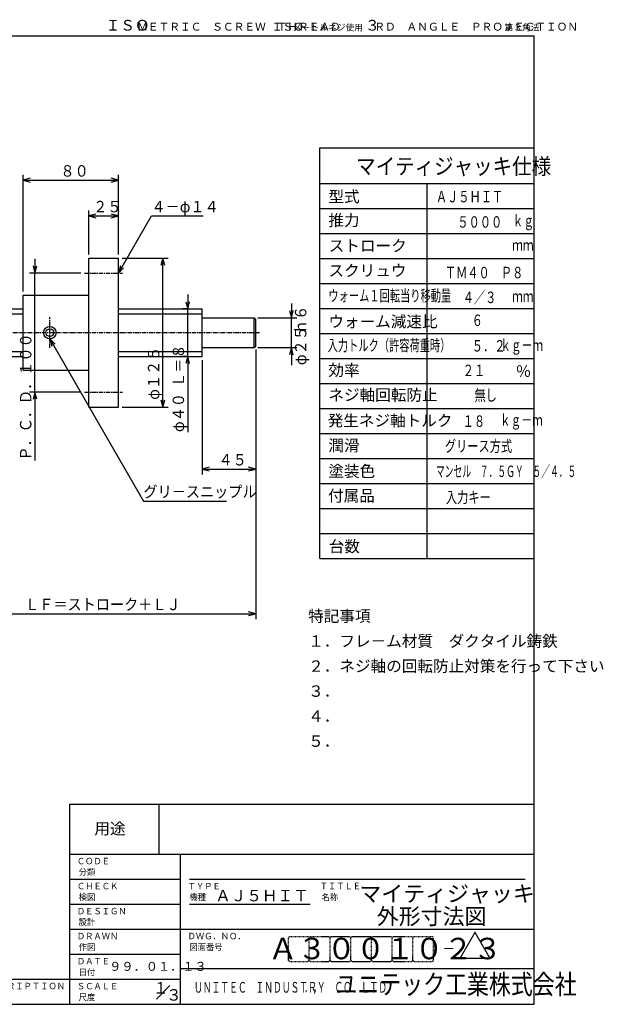
# Model space of a CAD drawing. Extents: x -193 to 214, y -138 to 138.
# Drawn here: x 51 to 214, y -138 to 138 of the extents above; entities that cross this region are included whole.
import ezdxf

# ---------------------------------------------------------------- set-up
doc = ezdxf.new("R2010")
doc.units = 0
doc.linetypes.add('CENTER', pattern=[2, 1.25, -0.25, 0.25, -0.25])
doc.linetypes.add('HIDDEN', pattern=[0.375, 0.25, -0.125])
doc.layers.get('0').update_dxf_attribs({"linetype": 'CONTINUOUS'})
doc.layers.add('10', color=7, linetype='CONTINUOUS')
doc.styles.add('BIGFONT', font='txt', dxfattribs={"bigfont": 'bigfont'})

msp = doc.modelspace()

# ---------------------------------------------------------------- linework, layer by layer
at = {"color": 2, "linetype": 'CONTINUOUS'}
for p, q in [((51.52, 61.55), (51.52, 94.2133)), ((78.1866, 71.8833), (78.1866, 94.2133)), ((53.52, 93.2458), (51.52, 92.71)), ((51.52, 92.7133), (78.1866, 92.7133)), ((51.52, 92.71), (53.52, 92.1741)), ((78.18, 92.71), (76.18, 93.2458)), ((76.18, 92.1741), (78.18, 92.71)), ((71.85, 83.2458), (69.85, 82.71)), ((69.85, 82.71), (71.85, 82.1741)), ((69.8533, 71.8833), (69.8533, 84.2133)), ((69.8533, 82.7133), (78.1866, 82.7133)), ((78.18, 82.71), (76.18, 83.2458)), ((76.18, 82.1741), (78.18, 82.71)), ((78.1866, 71.8833), (78.1866, 84.2133)), ((78.1866, 66.7166), (87.4233, 82.7133)), ((87.4233, 82.7133), (101.9233, 82.7133)), ((54.8266, 70.7166), (54.8266, 66.7166)), ((79.1866, 70.8833), (92.1266, 70.8833)), ((90.62, 70.88), (90.0841, 68.88)), ((91.1558, 68.88), (90.62, 70.88)), ((90.6266, 29.2166), (90.6266, 70.8833)), ((67.66, 66.7166), (53.3266, 66.7166)), ((54.2841, 68.71), (54.82, 66.71)), ((54.82, 66.71), (55.3558, 68.71)), ((54.8266, 33.3833), (54.8266, 66.7166)), ((78.7159, 68.7099), (78.18, 66.71)), ((78.18, 66.71), (79.6441, 68.174)), ((97.5666, 60.7166), (97.5666, 56.7166)), ((97.0241, 58.71), (97.56, 56.71)), ((97.56, 56.71), (98.0958, 58.71)), ((126.5833, 58.2166), (126.5833, 54.2166)), ((97.5666, 56.7166), (96.0666, 56.7166)), ((97.5666, 43.3833), (97.5666, 56.7166)), ((126.0441, 56.21), (126.58, 54.21)), ((126.58, 54.21), (127.1158, 56.21)), ((117.1866, 54.2166), (128.0833, 54.2166)), ((126.5833, 45.8833), (126.5833, 54.2166)), ((60.4541, 46.8259), (58.99, 48.29)), ((58.99, 48.29), (59.5259, 46.29)), ((58.9933, 48.2933), (85.1866, 2.9266)), ((116.6033, 45.3), (116.6033, -30.1166)), ((116.6033, 45.3), (116.6033, 10.3766)), ((117.1866, 45.8833), (128.0833, 45.8833)), ((126.58, 45.88), (126.0441, 43.88)), ((127.1158, 43.88), (126.58, 45.88)), ((126.5833, 45.8833), (126.5833, 41.8833)), ((97.5666, 43.3833), (96.0666, 43.3833)), ((97.56, 43.38), (97.0241, 41.38)), ((98.0958, 41.38), (97.56, 43.38)), ((97.5666, 43.3833), (97.5666, 39.3833)), ((101.6033, 42.3833), (101.6033, 10.3766)), ((126.5833, 41.8833), (126.5833, 40.9533)), ((97.5666, 39.3833), (97.5666, 22.2133)), ((67.66, 33.3833), (53.3266, 33.3833)), ((54.82, 33.38), (54.2841, 31.38)), ((55.3558, 31.38), (54.82, 33.38)), ((54.8266, 33.3833), (54.8266, 29.3833)), ((90.0841, 31.21), (90.62, 29.21)), ((90.62, 29.21), (91.1558, 31.21)), ((54.8266, 29.3833), (54.8266, 14.2433)), ((79.1866, 29.2166), (92.1266, 29.2166)), ((103.6, 12.4058), (101.6, 11.87)), ((101.6, 11.87), (103.6, 11.3341)), ((101.6033, 11.8766), (116.6033, 11.8766)), ((116.6, 11.87), (114.6, 12.4058)), ((114.6, 11.3341), (116.6, 11.87)), ((85.1866, 2.9266), (108.3866, 2.9266)), ((18.8533, -28.6166), (116.6033, -28.6166)), ((116.6, -28.61), (114.6, -28.0741)), ((114.6, -29.1458), (116.6, -28.61))]:
    msp.add_line(p, q, dxfattribs=at)
at = {"color": 7, "linetype": 'CONTINUOUS'}
for p, q in [((69.8533, 29.2166), (69.8533, 70.8833)), ((69.8533, 70.8833), (78.1866, 70.8833)), ((78.1866, 29.2166), (78.1866, 70.8833)), ((51.52, 39.55), (51.52, 60.55)), ((51.52, 60.55), (69.8533, 60.55)), ((18.8533, 56.7166), (51.52, 56.7166)), ((78.1866, 56.7166), (101.6033, 56.7166)), ((101.6033, 43.3833), (101.6033, 56.7166)), ((101.6033, 54.2166), (116.1866, 54.2166)), ((116.1866, 45.8833), (116.1866, 54.2166)), ((116.1866, 54.2166), (116.6033, 53.8)), ((116.6033, 46.3), (116.6033, 53.8)), ((101.6033, 45.8833), (116.1866, 45.8833)), ((116.1866, 45.8833), (116.6033, 46.3)), ((18.8533, 43.3833), (51.52, 43.3833)), ((78.1866, 43.3833), (101.6033, 43.3833)), ((51.52, 39.55), (69.8533, 39.55)), ((69.8533, 29.2166), (78.1866, 29.2166))]:
    msp.add_line(p, q, dxfattribs=at)
at = {"color": 2, "linetype": 'CENTER'}
for p, q in [((68.66, 66.7166), (79.36, 66.7166)), ((58.9933, 45.7766), (58.9933, 54.3333)), ((-37.2966, 50.05), (117.67, 50.05)), ((68.66, 33.3833), (79.36, 33.3833))]:
    msp.add_line(p, q, dxfattribs=at)
at = {"color": 1, "linetype": 'CONTINUOUS'}
for p, q in [((18.8533, 55.3), (51.52, 55.3)), ((78.1866, 55.3), (101.6033, 55.3)), ((18.8533, 44.8), (51.52, 44.8)), ((78.1866, 44.8), (101.6033, 44.8))]:
    msp.add_line(p, q, dxfattribs=at)
msp.add_circle((58.9933, 50.05), 1.7566, dxfattribs=at)
at = {"color": 7, "linetype": 'CONTINUOUS'}
msp.add_circle((58.9933, 50.05), 1.09, dxfattribs=at)
at = {"layer": '10', "color": 7, "linetype": 'CONTINUOUS'}
for p, q in [((-192.45, 133.07), (194.55, 133.07)), ((194.55, -137.93), (194.55, 133.12)), ((134.55, 101.81), (194.55, 101.81)), ((134.55, -13.19), (134.55, 101.81)), ((134.55, 91.81), (194.55, 91.81)), ((164.55, -13.19), (164.55, 91.81)), ((134.55, 84.81), (194.55, 84.81)), ((134.55, 77.81), (194.55, 77.81)), ((134.55, 70.81), (194.55, 70.81)), ((134.55, 63.81), (194.55, 63.81)), ((134.55, 56.81), (194.55, 56.81)), ((134.55, 49.81), (194.55, 49.81)), ((134.55, 42.81), (194.55, 42.81)), ((134.55, 35.81), (194.55, 35.81)), ((134.55, 28.81), (194.55, 28.81)), ((134.55, 21.81), (194.55, 21.81)), ((134.55, 14.81), (194.55, 14.81)), ((134.55, 7.81), (194.55, 7.81)), ((134.55, 0.81), (194.55, 0.81)), ((134.55, -6.19), (194.55, -6.19)), ((134.55, -13.19), (194.55, -13.19)), ((64.55, -137.93), (64.55, -81.93)), ((64.55, -81.93), (194.55, -81.93)), ((-192.52, -137.93), (194.55, -137.93))]:
    msp.add_line(p, q, dxfattribs=at)
at = {"layer": '10', "color": 2, "linetype": 'CONTINUOUS'}
for p, q in [((89.55, -95.93), (89.55, -81.93)), ((64.55, -95.93), (194.55, -95.93)), ((95.55, -137.93), (95.55, -95.93)), ((64.55, -102.93), (95.55, -102.93)), ((98.05, -102.93), (192.05, -102.93)), ((64.55, -109.93), (95.55, -109.93)), ((98.05, -109.93), (131.82, -109.93)), ((64.55, -116.93), (194.55, -116.93)), ((64.55, -123.93), (95.55, -123.93)), ((95.55, -127.93), (194.55, -127.93)), ((-5.45, -130.93), (95.55, -130.93))]:
    msp.add_line(p, q, dxfattribs=at)
at = {"layer": '10', "color": 3, "linetype": 'HIDDEN'}
for p, q in [((125.81, -119.23), (126.11, -118.93)), ((125.81, -125.63), (125.81, -119.23)), ((126.11, -118.93), (131.31, -118.93)), ((131.31, -118.93), (131.61, -119.23)), ((131.61, -119.23), (131.91, -118.93)), ((131.61, -125.63), (131.61, -119.23)), ((131.91, -118.93), (137.11, -118.93)), ((137.11, -118.93), (137.41, -119.23)), ((137.41, -119.23), (137.71, -118.93)), ((137.41, -125.63), (137.41, -119.23)), ((137.71, -118.93), (142.91, -118.93)), ((142.91, -118.93), (143.21, -119.23)), ((143.21, -119.23), (143.51, -118.93)), ((143.21, -125.63), (143.21, -119.23)), ((143.51, -118.93), (148.71, -118.93)), ((148.71, -118.93), (149.01, -119.23)), ((149.01, -119.23), (149.31, -118.93)), ((149.01, -125.63), (149.01, -119.23)), ((149.31, -118.93), (154.51, -118.93)), ((154.51, -118.93), (154.81, -119.23)), ((154.81, -119.23), (155.11, -118.93)), ((154.81, -125.63), (154.81, -119.23)), ((155.11, -118.93), (160.31, -118.93)), ((160.31, -118.93), (160.61, -119.23)), ((160.61, -119.23), (160.91, -118.93)), ((160.61, -125.63), (160.61, -119.23)), ((160.91, -118.93), (166.11, -118.93)), ((166.11, -118.93), (166.41, -119.23)), ((166.41, -125.63), (166.41, -119.23)), ((125.81, -125.63), (126.11, -125.93)), ((126.11, -125.93), (131.31, -125.93)), ((131.31, -125.93), (131.61, -125.63)), ((131.61, -125.63), (131.91, -125.93)), ((131.91, -125.93), (137.11, -125.93)), ((137.11, -125.93), (137.41, -125.63)), ((137.41, -125.63), (137.71, -125.93)), ((137.71, -125.93), (142.91, -125.93)), ((142.91, -125.93), (143.21, -125.63)), ((143.21, -125.63), (143.51, -125.93)), ((143.51, -125.93), (148.71, -125.93)), ((148.71, -125.93), (149.01, -125.63)), ((149.01, -125.63), (149.31, -125.93)), ((149.31, -125.93), (154.51, -125.93)), ((154.51, -125.93), (154.81, -125.63)), ((154.81, -125.63), (155.11, -125.93)), ((155.11, -125.93), (160.31, -125.93)), ((160.31, -125.93), (160.61, -125.63)), ((160.61, -125.63), (160.91, -125.93)), ((160.91, -125.93), (166.11, -125.93)), ((166.11, -125.93), (166.41, -125.63))]:
    msp.add_line(p, q, dxfattribs=at)
at = {"layer": '10', "color": 4, "linetype": 'CONTINUOUS'}
msp.add_line((88.87, -136.45), (92.6, -132.71), dxfattribs=at)

# ---------------------------------------------------------------- texts
at = {"color": 4, "linetype": 'CONTINUOUS', "style": 'BIGFONT', "width": 0.90625}
for s, p in [('８０', (61.9533, 93.7133)), ('２５', (71.12, 83.7133)), ('４－φ１４', (87.4233, 83.7133)), ('４５', (106.2033, 12.8766)), ('グリ－スニップル', (85.1866, 3.9266)), ('ＬＦ＝ストローク＋ＬＪ', (52.0683, -27.6166))]:
    msp.add_text(s, height=3.2, dxfattribs=at).set_placement(p)
for s, p in [('ｈ６', (130.7833, 49.6533)), ('φ２５', (130.7833, 40.9533)), ('Ｐ．Ｃ．Ｄ．１００', (53.8266, 14.2433)), ('φ１２５', (89.6266, 31.2466)), ('\u3000Ｌ＝８', (96.5666, 30.9133)), ('φ４０', (96.5666, 22.2133))]:
    msp.add_text(s, height=3.2, rotation=90, dxfattribs=at).set_placement(p)
at = {"layer": '10', "color": 4, "linetype": 'CONTINUOUS', "style": 'BIGFONT'}
for s, height, p in [('ＩＳＯ', 3, (74.62, 134.57)), ('ＭＥＴＲＩＣ\u3000ＳＣＲＥＷ\u3000ＴＨＲＥＡＤ', 2.2, (83.41, 134.57)), ('ＩＳＯ', 2.2, (121.11, 134.57)), ('メートルネジ使用', 1.8, (127, 134.57)), ('３', 3, (147.21, 134.57)), ('ＲＤ\u3000ＡＮＧＬＥ\u3000ＰＲＯＪＥＣＴＩＯＮ', 2.2, (149.8, 134.57)), ('第３角法', 1.8, (186.23, 134.57)), ('型式', 3.2, (136.95, 86.52)), ('推力', 3.2, (136.95, 79.89)), ('ストローク', 3.2, (137.05, 72.76)), ('スクリュウ', 3.2, (136.96, 65.81)), ('ウォーム減速比', 3.2, (136.95, 51.54)), ('効率', 3.2, (136.95, 37.94)), ('％', 3.2, (189.37, 37.62)), ('ネジ軸回転防止', 3.2, (136.95, 31)), ('発生ネジ軸トルク', 3.2, (136.74, 23.83)), ('潤滑', 3.2, (136.95, 16.87)), ('塗装色', 3.2, (136.95, 9.68)), ('付属品', 3.2, (136.85, 2.8)), ('台数', 3.2, (137.05, -11.39)), ('特記事項', 3.2, (131.3, -30.88)), ('１．フレ－ム材質\u3000ダクタイル鋳鉄', 3.2, (131.3, -37.88)), ('２．ネジ軸の回転防止対策を行って下さい', 3.2, (131.3, -44.88)), ('３．', 3.2, (131.3, -51.88)), ('４．', 3.2, (131.3, -58.88)), ('５．', 3.2, (131.3, -65.88)), ('用途', 3.2, (71.44, -90.37)), ('マイティジャッキ', 4.5, (145.6, -109.22)), ('ＡＪ５ＨＩＴ', 3.2, (105.27, -109.11)), ('外形寸法図', 4.5, (150.49, -115.57)), ('△', 7, (173.21, -125.35)), ('９９．０１．１３', 2.5, (75.6, -128.56)), ('１', 3.2, (87.82, -134.92)), ('３', 3.2, (91.52, -136.9))]:
    msp.add_text(s, height=height, dxfattribs=at).set_placement(p)
at = {"layer": '10', "color": 7, "linetype": 'CONTINUOUS', "style": 'BIGFONT'}
for s, height, width, p in [('マイティジャッキ仕様', 4.5, 0.888889, (144.72, 94.36)), ('ユニテック工業株式会社', 5.5, 0.818182, (138.9, -135.08)), ('ＵＮＩＴＥＣ\u3000ＩＮＤＵＳＴＲＹ\u3000ＣＯ\u3000ＬＴＤ．', 3, 0.6, (99.34, -134.67)), ('．，', 3, 0.6, (130.13, -134.61))]:
    msp.add_text(s, height=height, dxfattribs=dict(at, width=width)).set_placement(p)
at = {"layer": '10', "color": 4, "linetype": 'CONTINUOUS', "style": 'BIGFONT'}
for s, height, width, p in [('ＡＪ５ＨＩＴ', 3.2, 0.71875, (167.05, 86.51)), ('５０００', 3.2, 0.71875, (173.05, 79.43)), ('ｋｇ', 3.2, 0.6875, (188.51, 79.78)), ('ｍｍ', 3.2, 0.6875, (188.39, 72.95)), ('ＴＭ４０\u3000Ｐ８', 3.2, 0.71875, (169.55, 65.26)), ('ウォーム１回転当り移動量', 3.2, 0.65625, (136.95, 58.79)), ('４／３', 3.2, 0.71875, (174.55, 58.31)), ('ｍｍ', 3.2, 0.6875, (188.35, 58.65)), ('６', 3.2, 0.71875, (177.05, 51.91)), ('入力トルク（許容荷重時）', 3.2, 0.65625, (136.74, 44.88)), ('５．２', 3.2, 0.71875, (177.1, 44.76)), ('ｋｇ－ｍ', 3.2, 0.6875, (185.03, 44.94)), ('２１', 3.2, 0.71875, (174.55, 37.88)), ('無し', 3.2, 0.71875, (177.85, 30.92)), ('１８', 3.2, 0.71875, (174.54, 23.68)), ('ｋｇ－ｍ', 3.2, 0.6875, (184.94, 23.99)), ('グリース方式', 3.2, 0.71875, (169.55, 16.69)), ('マンセル\u3000７．５ＧＹ\u3000５／４．５', 3.2, 0.5625, (167.05, 9.64)), ('入力キー', 3.2, 0.71875, (169.85, 2.36)), ('ＣＯＤＥ', 1.8, 0.944444, (66.54, -98.74)), ('分類', 1.8, 0.944444, (67.05, -101.78)), ('ＣＨＥＣＫ', 1.8, 0.944444, (66.55, -105.73)), ('ＴＹＰＥ', 1.8, 0.944444, (97.55, -105.74)), ('ＴＩＴＬＥ', 1.8, 0.944444, (134.5, -105.72)), ('検図', 1.8, 0.944444, (67.05, -108.79)), ('機種', 1.8, 0.944444, (98.05, -108.79)), ('名称', 1.8, 0.944444, (135.05, -108.85)), ('ＤＥＳＩＧＮ', 1.8, 0.944444, (66.55, -112.74)), ('設計', 1.8, 0.944444, (67.05, -115.79)), ('ＤＲＡＷＮ', 1.8, 0.944444, (66.55, -119.73)), ('ＤＷＧ．ＮＯ．', 1.8, 0.944444, (97.55, -119.73)), ('作図', 1.8, 0.944444, (67.05, -122.8)), ('図面番号', 1.8, 0.944444, (98.05, -122.8)), ('－', 3.2, 0.78125, (168.95, -123.92)), ('ＤＡＴＥ', 1.8, 0.944444, (66.55, -126.74)), ('日付', 1.8, 0.944444, (67.05, -129.84)), ('ＤＥＳＣＲＩＰＴＩＯＮ', 1.8, 0.944444, (37.72, -133.71)), ('ＳＣＡＬＥ', 1.8, 0.944444, (66.55, -133.74)), ('尺度', 1.8, 0.944444, (67.05, -136.84))]:
    msp.add_text(s, height=height, dxfattribs=dict(at, width=width)).set_placement(p)
at = {"layer": '10', "color": 7, "linetype": 'CONTINUOUS', "style": 'BIGFONT'}
msp.add_text('Ａ３００１０２３', height=6, dxfattribs=at).set_placement((120.11, -125.32))

doc.saveas('drawing.dxf')
